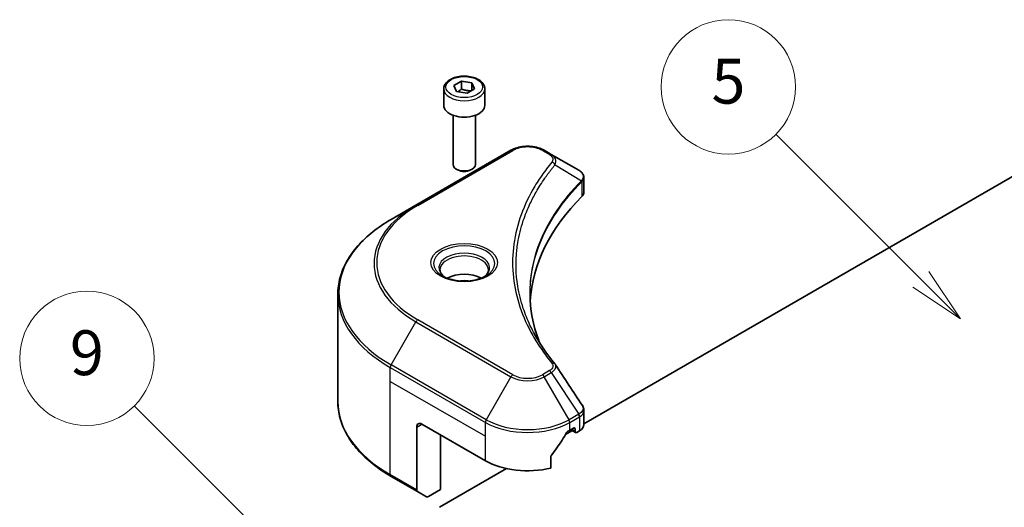
# Model space of a CAD drawing. Units: millimetres. Extents: x 43 to 7533, y 24 to 1288.
# Drawn here: x 844 to 976, y 409 to 475 of the extents above; entities that cross this region are included whole.
import ezdxf

# ---------------------------------------------------------------- set-up
doc = ezdxf.new("R2010")
doc.units = ezdxf.units.MM
doc.header["$LTSCALE"] = 3
for name, color, linetype, lineweight in [('Symbol (TK)', 100, 'Continuous', 18), ('Visible (ISO)', 7, 'Continuous', 35), ('Visible Narrow (ISO)', 7, 'Continuous', 25)]:
    doc.layers.add(name, color=color, linetype=linetype, lineweight=lineweight)
doc.styles.add('Note Text (TK2)', font='txt')

# ---------------------------------------------------------------- blocks, each defined once
blk = doc.blocks.new('バルーン161')
at = {"layer": 'Symbol (TK)', "color": 100}
for p, q in [((295.24, 132.065), (286.376, 140.929)), ((297.007, 130.297), (295.593, 132.418)), ((295.24, 132.065), (297.007, 130.297)), ((294.886, 131.711), (297.007, 130.297))]:
    blk.add_line(p, q, dxfattribs=at)
at = {"layer": 'Symbol (TK)'}
blk.add_circle((284.262, 143.042), 3, dxfattribs=at)
at = {"layer": 'Symbol (TK)', "color": 7, "insert": (284.262, 143.036), "char_height": 2, "attachment_point": 5, "style": 'Note Text (TK2)'}
blk.add_mtext('9', dxfattribs=at)
blk = doc.blocks.new('バルーン162')
at = {"layer": 'Symbol (TK)', "color": 100}
for p, q in [((321.493, 146.576), (315.015, 153.054)), ((323.261, 144.808), (321.846, 146.929)), ((321.493, 146.576), (323.261, 144.808)), ((321.139, 146.222), (323.261, 144.808))]:
    blk.add_line(p, q, dxfattribs=at)
at = {"layer": 'Symbol (TK)'}
blk.add_circle((312.901, 155.167), 3, dxfattribs=at)
at = {"layer": 'Symbol (TK)', "color": 7, "insert": (312.901, 155.161), "char_height": 2, "attachment_point": 5, "style": 'Note Text (TK2)'}
blk.add_mtext('5', dxfattribs=at)

msp = doc.modelspace()

# ---------------------------------------------------------------- linework, layer by layer
at = {"layer": 'Visible (ISO)'}
for p, q in [((901.929, 465.6886), (902.9496, 466.2779)), ((902.3026, 464.8837), (901.929, 465.6886)), ((902.9496, 466.2779), (904.3438, 466.0622)), ((902.9496, 465.2164), (902.9496, 466.2779)), ((904.3438, 466.0622), (904.7174, 465.2572)), ((904.3438, 465.0416), (904.3438, 466.0622)), ((900.5732, 465.228), (900.5732, 463.0234)), ((903.6968, 464.668), (902.3026, 464.8837)), ((904.7174, 465.2572), (903.6968, 464.668)), ((906.0732, 465.228), (906.0732, 463.0234)), ((901.8232, 461.6927), (901.8232, 455.1089)), ((904.8232, 461.6927), (904.8232, 455.1089)), ((919.3567, 420.3512), (984.8526, 458.1653)), ((909.5836, 457.0032), (896.8557, 449.6547)), ((914.9788, 456.4573), (914.0333, 457.0032)), ((914.9788, 456.4573), (918.6565, 454.334)), ((902.4794, 454.3713), (902.2625, 454.4965)), ((904.167, 454.3713), (904.3838, 454.4965)), ((919.3567, 451.4102), (919.3567, 453.3084)), ((896.8557, 449.6547), (893.5272, 447.7331)), ((911.6962, 448.8332), (911.696, 448.8331)), ((886.3943, 423.3475), (886.3943, 437.7062)), ((919.3567, 420.2579), (919.3567, 422.1562)), ((896.9592, 419.9124), (896.9592, 411.5083)), ((897.6663, 420.3207), (906.1516, 415.4217)), ((916.8853, 418.9244), (917.8017, 419.4534)), ((917.4653, 419.5042), (917.9603, 419.7899)), ((917.5896, 419.5759), (918.2346, 419.2035)), ((918.1724, 419.6675), (918.1724, 419.3409)), ((918.3846, 419.2184), (918.7709, 419.4414)), ((900.1412, 411.5433), (900.1412, 418.8918)), ((914.9312, 414.4353), (914.9312, 415.9796)), ((899.9998, 409.1755), (908.9888, 414.3653)), ((893.5272, 413.3207), (897.0628, 411.2794)), ((900.1412, 411.5433), (898.5199, 410.6073)), ((898.2699, 410.5825), (897.0628, 411.2794))]:
    msp.add_line(p, q, dxfattribs=at)
for centre, major_axis, ratio, start_param, end_param in [((903.3232, 463.0234), (2.75, 0), 0.57735027, 3.14159265, 6.28318531), ((903.3232, 455.1089), (1.5, 0), 0.57735027, 3.14159265, 6.28318531), ((903.3232, 454.8585), (1.1933, 0), 0.57735027, 3.92699082, 5.49778714), ((918.6508, 452.038), (-0.946, 2.4307), 0.56078354, 5.66517913, 5.67306102), ((918.4174, 453.8947), (0.2535, 0.431), 0.57192456, 0.0002322, 0.00514699), ((917.3567, 451.4102), (2, 0), 0.57735027, 5.7600423, 6.28318531), ((964.1344, 435.8341), (-52, 0), 0.57735027, 5.7600423, 6.25046737), ((903.3232, 438.5285), (-3.25, 0), 0.57735027, 3.93687189, 5.48790607), ((903.3232, 438.5285), (-1.75, 0), 0.57735027, 4.41498985, 5.00978811), ((897.6663, 419.5042), (-0.5, 0.866), 0.57735027, 5.49778714, 7.06858347), ((911.8085, 422.7701), (8, 0), 0.57735027, 5.45283607, 5.49778714), ((917.9603, 419.545), (0.15, 0.2598), 0.57735027, 5.49778714, 7.06858347), ((918.3846, 419.4633), (-0.15, -0.2598), 0.57735027, 5.49778714, 7.06858347), ((917.3567, 420.2579), (2, 0), 0.57735027, 5.49778714, 6.28318531), ((911.8085, 423.26), (-5.439, -11.2199), 0.5228786, 1.15795131, 1.36554168), ((911.8085, 423.26), (-5.439, -11.2199), 0.5228786, 1.36554168, 1.45917851), ((911.8085, 418.6877), (8, 0), 0.57735027, 3.92699082, 5.11339037), ((897.3128, 411.7124), (-0.25, -0.433), 0.57735027, 5.49778714, 6.28318531), ((898.5199, 411.0155), (-0.25, -0.433), 0.57735027, 0, 0.78539816)]:
    msp.add_ellipse(centre, major_axis=major_axis, ratio=ratio, start_param=start_param, end_param=end_param, dxfattribs=at)
for points, knots in [([(900.5732, 465.228), (900.5732, 465.3993), (900.6136, 465.57), (900.7688, 465.8991), (900.8888, 466.0555), (901.2052, 466.3498), (901.4098, 466.4832), (901.8783, 466.7052), (902.144, 466.7921), (902.7034, 466.9095), (902.9967, 466.9403), (903.5831, 466.9445), (903.8761, 466.9182), (904.4362, 466.8102), (904.7031, 466.7285), (905.1864, 466.5128), (905.4025, 466.3786), (905.7531, 466.0656), (905.8903, 465.8871), (906.0391, 465.5427), (906.0732, 465.3856), (906.0732, 465.228)], [2.35619449, 2.35619449, 2.35619449, 2.35619449, 2.62198886, 2.62198886, 2.91161337, 2.91161337, 3.23970828, 3.23970828, 3.57841915, 3.57841915, 3.91455234, 3.91455234, 4.24911174, 4.24911174, 4.58502719, 4.58502719, 4.92367944, 4.92367944, 5.25327908, 5.25327908, 5.49778714, 5.49778714, 5.49778714, 5.49778714]), ([(909.5836, 457.0032), (909.8297, 457.1453), (910.1052, 457.2599), (910.6936, 457.433), (911.0066, 457.4913), (911.6455, 457.5498), (911.9714, 457.5498), (912.6104, 457.4913), (912.9233, 457.433), (913.5117, 457.2599), (913.7873, 457.1453), (914.0333, 457.0032)], [4.71238898, 4.71238898, 4.71238898, 4.71238898, 5.02654825, 5.02654825, 5.34070751, 5.34070751, 5.65486678, 5.65486678, 5.96902604, 5.96902604, 6.28318531, 6.28318531, 6.28318531, 6.28318531]), ([(918.6708, 454.3257), (918.8405, 454.2259), (918.9889, 454.1052), (919.161, 453.8964), (919.2101, 453.8228), (919.3178, 453.6092), (919.3567, 453.4563), (919.3564, 453.3072)], [0, 0, 0, 0, 0.066937723, 0.066937723, 0.099446916, 0.099446916, 0.155632224, 0.155632224, 0.155632224, 0.155632224]), ([(893.5272, 447.7331), (892.6375, 447.2194), (891.8155, 446.664), (890.327, 445.4812), (889.6606, 444.8538), (888.5008, 443.5397), (888.0076, 442.8529), (887.2098, 441.4353), (886.9053, 440.7043), (886.4975, 439.2176), (886.3943, 438.462), (886.3943, 437.7062)], [1.570796327, 1.570796327, 1.570796327, 1.570796327, 1.727875959, 1.727875959, 1.884955592, 1.884955592, 2.042035225, 2.042035225, 2.199114858, 2.199114858, 2.35619449, 2.35619449, 2.35619449, 2.35619449]), ([(900.6974, 440.0181), (900.6637, 440.0422), (900.6314, 440.0665), (900.506, 440.1661), (900.4247, 440.2432), (900.2889, 440.3971), (900.2345, 440.4738), (900.1505, 440.623), (900.1208, 440.6955), (900.0823, 440.8361), (900.0732, 440.9042), (900.0732, 440.9722)], [3.247221149, 3.247221149, 3.247221149, 3.247221149, 3.298672286, 3.298672286, 3.455751919, 3.455751919, 3.612831552, 3.612831552, 3.769911184, 3.769911184, 3.926990817, 3.926990817, 3.926990817, 3.926990817]), ([(906.5732, 440.9722), (906.5732, 440.9042), (906.5641, 440.8361), (906.5256, 440.6955), (906.4959, 440.623), (906.4119, 440.4738), (906.3575, 440.3971), (906.2217, 440.2432), (906.1403, 440.1661), (906.015, 440.0665), (905.9827, 440.0422), (905.949, 440.0181)], [0.785398163, 0.785398163, 0.785398163, 0.785398163, 0.942477796, 0.942477796, 1.099557429, 1.099557429, 1.256637061, 1.256637061, 1.413716694, 1.413716694, 1.465167832, 1.465167832, 1.465167832, 1.465167832]), ([(900.4215, 440.163), (900.6981, 440.0033), (901.0248, 439.8632), (901.7495, 439.6418), (902.148, 439.5613), (902.9759, 439.4722), (903.4054, 439.4643), (904.2469, 439.5234), (904.6589, 439.5904), (905.4181, 439.7896), (905.7658, 439.9212), (906.1197, 440.1039), (906.1731, 440.1331), (906.2248, 440.163)], [3.14159265, 3.14159265, 3.14159265, 3.14159265, 3.4403958, 3.4403958, 3.74272298, 3.74272298, 4.04794488, 4.04794488, 4.35345517, 4.35345517, 4.65653194, 4.65653194, 4.71238898, 4.71238898, 4.71238898, 4.71238898]), ([(893.5272, 413.3207), (892.6375, 413.8343), (891.8155, 414.3897), (890.327, 415.5725), (889.6606, 416.2), (888.5008, 417.5141), (888.0076, 418.2008), (887.2098, 419.6184), (886.9053, 420.3494), (886.4975, 421.8361), (886.3943, 422.5917), (886.3943, 423.3475)], [3.141592654, 3.141592654, 3.141592654, 3.141592654, 3.298672286, 3.298672286, 3.455751919, 3.455751919, 3.612831552, 3.612831552, 3.769911184, 3.769911184, 3.926990817, 3.926990817, 3.926990817, 3.926990817]), ([(919.1396, 422.8409), (919.2426, 422.6852), (919.3157, 422.507), (919.3524, 422.269), (919.3568, 422.2114), (919.3567, 422.154)], [0, 0, 0, 0, 0.0658588677, 0.0658588677, 0.0866024164, 0.0866024164, 0.0866024164, 0.0866024164]), ([(917.2054, 419.3607), (917.1776, 419.346), (917.1476, 419.3243), (917.0923, 419.2709), (917.0668, 419.2392), (917.0418, 419.1998), (917.0372, 419.192), (917.0328, 419.1841)], [-0.0452461794, -0.0452461794, -0.0452461794, -0.0452461794, -0.0339249805, -0.0339249805, -0.0226037816, -0.0226037816, -0.0199303713, -0.0199303713, -0.0199303713, -0.0199303713]), ([(915, 416.1534), (914.9818, 416.1307), (914.9658, 416.1055), (914.9389, 416.0458), (914.9312, 416.0108), (914.9312, 415.9796)], [-0.0201957606, -0.0201957606, -0.0201957606, -0.0201957606, -0.0114837322, -0.0114837322, 0, 0, 0, 0])]:
    msp.add_open_spline(points, degree=3, knots=knots, dxfattribs=at)
for points, weights in [([(902.9496, 465.2164), (902.6991, 464.9883), (902.4819, 464.8559)], [2.47907954222, 2.65359322647, 2.66928636516]), ([(904.262, 464.9943), (903.6151, 464.9511), (902.9496, 465.2164)], [1.01523736138, 1.14666441016, 1])]:
    msp.add_rational_spline(points, weights, degree=2, dxfattribs=at)
for points in [[(912.135, 437.7746), (912.135, 437.782), (912.135, 437.7893), (912.135, 437.7967)], [(912.1343, 437.7746), (912.1362, 435.6824), (912.5296, 433.5776), (913.3057, 431.5227)], [(912.5913, 432.6597), (913.3605, 431.2022), (914.323, 429.7716), (915.4627, 428.3905)], [(915.4627, 428.3905), (915.4884, 428.3594), (915.5125, 428.3271), (915.5346, 428.2937)], [(915.5454, 428.2766), (916.741, 426.4651), (917.938, 424.6545), (919.1361, 422.8448)], [(919.1362, 422.845), (919.1372, 422.8436), (919.1381, 422.8422), (919.139, 422.8408)]]:
    msp.add_open_spline(points, degree=3, dxfattribs=at)
at = {"layer": 'Visible Narrow (ISO)'}
for p, q in [((897.1057, 449.63), (909.8336, 456.9785)), ((913.7833, 456.9785), (914.7288, 456.4326)), ((915.4914, 455.0746), (919.0258, 452.9134)), ((919.0892, 452.7981), (919.0892, 450.8333)), ((893.5272, 428.2567), (896.8557, 434.0217)), ((896.8557, 434.0217), (909.5836, 426.6733)), ((909.8336, 426.9372), (897.1057, 434.2857)), ((893.4237, 426.0361), (893.4237, 427.9083)), ((893.4237, 427.9083), (906.1516, 420.5598)), ((906.2552, 420.9083), (893.5272, 428.2567)), ((914.7288, 427.483), (913.7833, 426.9372)), ((893.4237, 426.0361), (906.1516, 418.6877)), ((893.4237, 413.5495), (893.4237, 426.0361)), ((909.5836, 426.6733), (906.2552, 420.9083)), ((914.0333, 426.6733), (914.9788, 427.2191)), ((917.3618, 420.9083), (914.0333, 426.6733)), ((914.9788, 427.2191), (918.6565, 421.6558)), ((918.6565, 421.6558), (917.3618, 420.9083)), ((917.4653, 420.5598), (918.76, 421.3073)), ((918.7709, 421.3135), (918.7709, 419.4414)), ((896.9592, 419.9124), (897.6663, 420.3207)), ((906.1516, 418.6877), (906.1516, 420.5598)), ((917.4653, 419.5042), (917.4653, 420.5598)), ((918.1724, 419.3409), (917.6775, 419.6266)), ((917.9603, 419.7899), (918.1724, 419.6675)), ((906.1516, 415.4217), (906.1516, 418.6877)), ((896.9592, 411.5083), (893.4237, 413.5495))]:
    msp.add_line(p, q, dxfattribs=at)
for centre, major_axis in [((903.3232, 465.4729), (2.45, 0)), ((903.3232, 441.9578), (4.4571, 0))]:
    msp.add_ellipse(centre, major_axis=major_axis, ratio=0.57735027, dxfattribs=at)
for centre, major_axis, ratio, start_param, end_param in [((903.3232, 465.228), (-2.75, 0), 0.57735027, 0, 3.14159265), ((911.8085, 455.8383), (2.7929, 0), 0.57735027, 0.78539816, 2.35619449), ((909.8336, 456.5702), (-0.25, 0.433), 0.57735027, 5.49778714, 6.28318531), ((913.7833, 456.5702), (0.25, 0.433), 0.57735027, 0, 0.78539816), ((914.7288, 456.0243), (0.25, 0.433), 0.57735027, 0, 0.78539816), ((915.077, 455.0267), (0.3856, -0.3182), 0.7371107, 0.95417388, 2.11728116), ((911.8085, 450.2339), (4, 0), 0.57735027, 1.13371691, 1.13387959), ((911.8085, 450.5225), (-3.8536, 0), 0.57735027, 4.22709057, 4.22727015), ((918.6184, 452.9093), (-0.3544, 0.3527), 0.70765843, 3.75530177, 4.10367434), ((918.6561, 452.9423), (0.3038, -0.3971), 0.7825254, 0.71441804, 1.11451011), ((897.1057, 449.2217), (-0.25, 0.433), 0.57735027, 5.49778714, 6.28318531), ((910.3943, 441.8382), (-19.1464, 0), 0.57735027, 5.49778714, 7.06858347), ((910.3943, 441.9578), (-18.7929, 0), 0.57735027, 5.49778714, 7.06858347), ((910.3943, 437.9949), (-23.8536, 0), 0.57735027, 5.49778714, 7.06858347), ((903.3232, 441.8382), (-4.1036, 0), 0.57735027, 2.35619449, 7.06858347), ((903.3232, 441.2609), (3.3964, 0), 0.57735027, 5.59811367, 10.10984959), ((903.3232, 440.9722), (-3.25, 0), 0.57735027, 3.14159265, 6.28318531), ((910.3943, 437.7062), (-24, 0), 0.57735027, 0, 0.78539816), ((897.1057, 433.8774), (0.25, 0.433), 0.57735027, 0.78539816, 1.57079633), ((893.7772, 428.1124), (0.25, 0.433), 0.57735027, 1.57079633, 2.35619449), ((914.7288, 427.0748), (0.25, -0.433), 0.57735027, 1.57079633, 2.35619449), ((915.077, 428.0724), (0.3856, 0.3182), 0.7371107, 6.28268784, 7.3074968), ((909.8336, 426.5289), (-0.25, -0.433), 0.57735027, 3.92699082, 4.71238898), ((911.8085, 427.9578), (3.1464, 0), 0.57735027, 3.92699082, 5.49778714), ((911.8085, 428.0774), (-2.7929, 0), 0.57735027, 0.78539816, 2.35619449), ((913.7833, 426.5289), (0.25, -0.433), 0.57735027, 1.57079633, 2.35619449), ((910.3943, 423.3475), (-24, 0), 0.57735027, 0, 0.78539816), ((906.5052, 420.7639), (0.25, 0.433), 0.57735027, 1.57079633, 2.35619449), ((911.8085, 424.1145), (-7.8536, 0), 0.57735027, 0.78539816, 2.35619449), ((917.1118, 420.7639), (0.25, -0.433), 0.57735027, 0.78539816, 1.57079633), ((918.6508, 419.7675), (1.2044, 2.0228), 0.56434427, 0.80087396, 0.80875462), ((918.4065, 421.5114), (-0.25, 0.433), 0.57735027, 3.92699082, 4.71238898), ((918.4174, 421.5177), (0.2465, -0.435), 0.58272546, 0.79011911, 1.57603082), ((918.8806, 420.3037), (-0.8023, -1.0513), 0.63700816, 4.12203324, 4.13249402), ((911.8085, 423.8258), (8, 0), 0.57735027, 3.92699082, 5.49778714), ((893.7772, 413.7537), (-0.25, -0.433), 0.57735027, 5.49778714, 6.28318531)]:
    msp.add_ellipse(centre, major_axis=major_axis, ratio=ratio, start_param=start_param, end_param=end_param, dxfattribs=at)
for points, knots in [([(914.7288, 456.4326), (914.9182, 456.3232), (915.1554, 456.0956), (915.2364, 455.7325), (915.1538, 455.528), (915.077, 455.4349)], [0, 0, 0, 0, 0.080358178, 0.133930297, 0.187502416, 0.187502416, 0.187502416, 0.187502416]), ([(915.4914, 455.0746), (915.5516, 455.1982), (915.5847, 455.315), (915.5978, 455.4233), (915.6034, 455.4689), (915.6054, 455.5135), (915.6042, 455.5575), (915.602, 455.6392), (915.589, 455.7177), (915.5656, 455.7927), (915.5465, 455.8538), (915.5205, 455.9126), (915.4885, 455.9694), (915.4378, 456.0595), (915.3812, 456.1334), (915.3055, 456.2102), (915.2218, 456.2951), (915.0989, 456.388), (914.9788, 456.4573)], [-0.187502416, -0.187502416, -0.187502416, -0.187502416, -0.149825893, -0.149825893, -0.149825893, -0.133930297, -0.133930297, -0.133930297, -0.104414332, -0.104414332, -0.104414332, -0.080358178, -0.080358178, -0.080358178, -0.04217927, -0.04217927, -0.04217927, 0, 0, 0, 0]), ([(915.077, 455.4349), (914.5828, 454.836), (913.6592, 453.6203), (912.0837, 451.1258), (910.6358, 447.9089), (909.4662, 442.633), (910.0547, 437.2934), (912.0842, 432.7898), (913.659, 430.2953), (914.5828, 429.0796), (915.077, 428.4807)], [0, 0, 0, 0, 0.34472946, 0.68945893, 1.37891786, 2.06837678, 3.44729464, 4.13675357, 4.48148303, 4.82621249, 4.82621249, 4.82621249, 4.82621249]), ([(912.5908, 432.6592), (912.4287, 432.9662), (912.2747, 433.275), (912.1299, 433.5841), (911.7828, 434.325), (911.487, 435.0672), (911.2353, 435.8195), (910.9045, 436.8085), (910.6527, 437.8107), (910.4905, 438.8146), (910.2294, 440.4311), (910.1921, 442.0534), (910.368, 443.6731), (910.4012, 443.9788), (910.4423, 444.2842), (910.4915, 444.5892), (910.6536, 445.594), (910.9042, 446.5963), (911.2352, 447.5876), (911.4867, 448.3409), (911.7824, 449.0832), (912.1296, 449.8247), (912.3779, 450.3552), (912.6534, 450.8849), (912.9507, 451.4069), (913.3071, 452.0328), (913.6979, 452.6527), (914.1205, 453.2616), (914.1551, 453.3113), (914.1898, 453.361), (914.2248, 453.4106), (914.2591, 453.4594), (914.2936, 453.508), (914.3283, 453.5566), (914.3624, 453.6043), (914.3967, 453.652), (914.4311, 453.6996), (914.4649, 453.7462), (914.4988, 453.7928), (914.5329, 453.8393), (914.5663, 453.8848), (914.5999, 453.9303), (914.6336, 453.9758), (914.6665, 454.0201), (914.6996, 454.0645), (914.7329, 454.1088), (914.7641, 454.1503), (914.7955, 454.1918), (914.827, 454.2333), (914.8587, 454.275), (914.8905, 454.3167), (914.9225, 454.3584), (914.9533, 454.3985), (914.9843, 454.4386), (915.0154, 454.4787), (915.0424, 454.5135), (915.0695, 454.5482), (915.0968, 454.583), (915.1251, 454.6191), (915.1535, 454.6553), (915.1822, 454.6914), (915.2085, 454.7246), (915.2349, 454.7579), (915.2615, 454.7911), (915.312, 454.8544), (915.3478, 454.8993), (915.4076, 454.9724), (915.4283, 454.9977), (915.4508, 455.0251), (915.4689, 455.0471), (915.4764, 455.0562), (915.484, 455.0654), (915.4914, 455.0746)], [-4.01691115, -4.01691115, -4.01691115, -4.01691115, -3.84919093, -3.84919093, -3.84919093, -3.44729464, -3.44729464, -3.44729464, -2.91901319, -2.91901319, -2.91901319, -2.06837678, -2.06837678, -2.06837678, -1.90783066, -1.90783066, -1.90783066, -1.37891786, -1.37891786, -1.37891786, -0.97698999, -0.97698999, -0.97698999, -0.68945893, -0.68945893, -0.68945893, -0.34472946, -0.34472946, -0.34472946, -0.31656511, -0.31656511, -0.31656511, -0.28890509, -0.28890509, -0.28890509, -0.26177095, -0.26177095, -0.26177095, -0.23519152, -0.23519152, -0.23519152, -0.20920511, -0.20920511, -0.20920511, -0.18386262, -0.18386262, -0.18386262, -0.16011563, -0.16011563, -0.16011563, -0.13625792, -0.13625792, -0.13625792, -0.11332385, -0.11332385, -0.11332385, -0.09343365, -0.09343365, -0.09343365, -0.07279556, -0.07279556, -0.07279556, -0.05381314, -0.05381314, -0.05381314, -0.01773212, -0.01773212, -0.01773212, -0.00521417, -0.00521417, -0.00521417, 0, 0, 0, 0]), ([(918.6696, 454.3264), (918.8114, 454.2429), (918.9358, 454.1432), (919.0266, 454.0395), (919.0888, 453.9685), (919.1376, 453.8947), (919.1746, 453.8162), (919.2066, 453.7485), (919.2288, 453.6789), (919.2399, 453.6076), (919.2499, 453.5433), (919.2509, 453.4777), (919.2431, 453.4112), (919.2368, 453.3574), (919.2248, 453.3033), (919.2065, 453.2486), (919.1772, 453.1607), (919.1317, 453.0711), (919.0688, 452.9808)], [0, 0, 0, 0, 0.050060504, 0.050060504, 0.050060504, 0.084337626, 0.084337626, 0.084337626, 0.113903258, 0.113903258, 0.113903258, 0.140562711, 0.140562711, 0.140562711, 0.162131477, 0.162131477, 0.162131477, 0.196787795, 0.196787795, 0.196787795, 0.196787795]), ([(919.0258, 452.9134), (916.4456, 450.3146), (912.6378, 444.716), (911.6583, 437.1546), (912.8356, 432.6886), (913.4265, 431.208)], [-5.47772979, -5.47772979, -5.47772979, -5.47772979, -3.91266414, -2.34759848, -1.55109829, -1.55109829, -1.55109829, -1.55109829]), ([(912.135, 437.7967), (912.1358, 440.0342), (912.5695, 442.2722), (913.4288, 444.4549), (914.5745, 447.3652), (916.4767, 450.1773), (919.0519, 452.7654)], [2.73885736, 2.73885736, 2.73885736, 2.73885736, 3.91266414, 3.91266414, 3.91266414, 5.47772979, 5.47772979, 5.47772979, 5.47772979]), ([(919.0892, 452.7981), (919.2128, 452.8999), (919.2966, 453.0203), (919.334, 453.1491), (919.349, 453.2007), (919.3565, 453.2536), (919.3566, 453.3072)], [-0.1967877948, -0.1967877948, -0.1967877948, -0.1967877948, -0.1405627106, -0.1405627106, -0.1405627106, -0.1180385772, -0.1180385772, -0.1180385772, -0.1180385772]), ([(915.077, 428.4807), (915.1346, 428.4109), (915.2096, 428.2609), (915.2123, 427.8965), (914.9814, 427.6289), (914.7288, 427.483)], [0, 0, 0, 0, 0.040179465, 0.080358929, 0.187504168, 0.187504168, 0.187504168, 0.187504168]), ([(914.9788, 427.2191), (915.1309, 427.308), (915.2872, 427.4381), (915.3798, 427.5426), (915.4101, 427.5768), (915.4362, 427.6098), (915.4592, 427.6424), (915.5076, 427.7113), (915.5443, 427.7783), (915.5711, 427.8572), (915.5916, 427.9177), (915.6035, 427.9788), (915.6047, 428.0386), (915.6052, 428.0644), (915.6036, 428.09), (915.6001, 428.1152), (915.5913, 428.1776), (915.5709, 428.2384), (915.5344, 428.2938)], [-0.187504168, -0.187504168, -0.187504168, -0.187504168, -0.134326228, -0.134326228, -0.134326228, -0.116955095, -0.116955095, -0.116955095, -0.080358929, -0.080358929, -0.080358929, -0.0522949, -0.0522949, -0.0522949, -0.040179465, -0.040179465, -0.040179465, -0.010194113, -0.010194113, -0.010194113, -0.010194113]), ([(919.139, 422.8408), (919.189, 422.7644), (919.2214, 422.683), (919.237, 422.6008), (919.2519, 422.5224), (919.2516, 422.4428), (919.2376, 422.3637), (919.2246, 422.2904), (919.2006, 422.22), (919.1653, 422.1514), (919.075, 421.9761), (918.8986, 421.7987), (918.6696, 421.6635)], [0.014579536, 0.014579536, 0.014579536, 0.014579536, 0.05028531, 0.05028531, 0.05028531, 0.084337626, 0.084337626, 0.084337626, 0.115936047, 0.115936047, 0.115936047, 0.196787795, 0.196787795, 0.196787795, 0.196787795]), ([(918.7709, 421.3135), (919.1243, 421.5147), (919.3373, 421.8045), (919.3554, 422.1114), (919.3562, 422.1256), (919.3566, 422.1398), (919.3567, 422.154)], [-0.196787795, -0.196787795, -0.196787795, -0.196787795, -0.084337626, -0.084337626, -0.084337626, -0.079146063, -0.079146063, -0.079146063, -0.079146063])]:
    msp.add_open_spline(points, degree=3, knots=knots, dxfattribs=at)
for points in [[(919.0688, 452.9808), (919.0551, 452.961), (919.0408, 452.9389), (919.0258, 452.9134)], [(919.0519, 452.7654), (919.0643, 452.7779), (919.0768, 452.7886), (919.0892, 452.7981)]]:
    msp.add_open_spline(points, degree=3, dxfattribs=at)

# ---------------------------------------------------------------- block references
at = {"layer": 'Symbol (TK)', "xscale": 3, "yscale": 3, "zscale": 3}
for name in ['バルーン162', 'バルーン161']:
    msp.add_blockref(name, (0, 0), dxfattribs=at)

doc.saveas('drawing.dxf')
